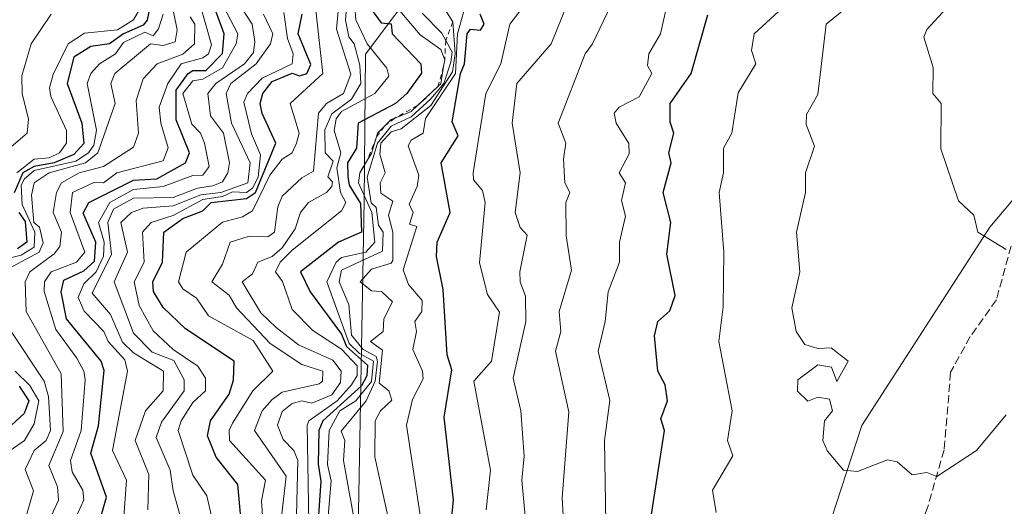
# Model space of a CAD drawing. Units: metres. Extents: x 569879 to 573334, y 4733412 to 4735761.
# Drawn here: x 571621 to 571820, y 4733978 to 4734077 of the extents above; entities that cross this region are included whole.
import ezdxf

# ---------------------------------------------------------------- set-up
doc = ezdxf.new("R2010")
doc.units = ezdxf.units.M
doc.header["$MEASUREMENT"] = 0
doc.linetypes.add('DGN Style 2', pattern=[1.648017, 0.98881, -0.659207])
doc.linetypes.add('DGN Style 3', pattern=[2.307223, 1.648017, -0.659207])
for name, color, linetype, lineweight in [('Arbolado forestal CxS', 92, 'Continuous', 0), ('Corriente natural lineal', 142, 'Continuous', 13), ('Curva de nivel maestra', 30, 'Continuous', 30), ('Curva de nivel normal', 30, 'Continuous', 0), ('Escarpado lineal', 30, 'DGN Style 2', 0), ('Senda', 7, 'DGN Style 3', 0)]:
    doc.layers.add(name, color=color, linetype=linetype, lineweight=lineweight)

msp = doc.modelspace()

# ---------------------------------------------------------------- linework, layer by layer
at = {"layer": 'Arbolado forestal CxS', "color": 92, "linetype": 'Continuous', "lineweight": 0}
for points in [[(571859.0965, 4734181.2417, 583.669), (571784.1497, 4734159.3287, 607.8237), (571764.1553, 4734138.8779, 600.8821), (571720.6443, 4734108.9513, 614.6058), (571691.0547, 4734069.5687, 635.7455), (571690.8001, 4734039.8999, 624.7639), (571688.4787, 4733910.8033, 613.7439), (571679.8191, 4733881.5067, 614.1009), (571651.8619, 4733862.6601, 631.2685), (571640.2345, 4733827.1753, 639.1963), (571635.4775, 4733786.4753, 625.4614), (571629.4949, 4733740.0463, 619.2975), (571620.1049, 4733722.8149, 624.4161), (571602.6695, 4733707.7469, 635.8292), (571556.0153, 4733674.8307, 648.8551), (571481.7799, 4733625.8531, 660.7154), (571470.6267, 4733610.5087, 651.6249), (571469.7221, 4733576.8549, 639.572), (571446.2399, 4733554.1363, 649.6332), (571392.8649, 4733544.3071, 689.6037)], [(571859.0965, 4734181.2417, 583.669), (571784.1497, 4734159.3287, 607.8237), (571764.1553, 4734138.8779, 600.8821), (571720.6443, 4734108.9513, 614.6058), (571691.0547, 4734069.5687, 635.7455), (571690.8001, 4734039.8999, 624.7639), (571688.4787, 4733910.8033, 613.7439), (571679.8191, 4733881.5067, 614.1009), (571651.8619, 4733862.6601, 631.2685), (571640.2345, 4733827.1753, 639.1963), (571635.4775, 4733786.4753, 625.4614), (571629.4949, 4733740.0463, 619.2975), (571620.1049, 4733722.8149, 624.4161), (571602.6695, 4733707.7469, 635.8292), (571556.0153, 4733674.8307, 648.8551), (571481.7799, 4733625.8531, 660.7154), (571470.6267, 4733610.5087, 651.6249), (571469.7221, 4733576.8549, 639.572), (571446.2399, 4733554.1363, 649.6332), (571392.8649, 4733544.3071, 689.6037)], [(571688.4787, 4733910.8033, 613.7439), (571690.8001, 4734039.8999, 624.7639), (571691.0547, 4734069.5687, 635.7455), (571720.6443, 4734108.9513, 614.6058), (571764.1553, 4734138.8779, 600.8821), (571784.1497, 4734159.3287, 607.8237), (571859.0965, 4734181.2417, 583.669)], [(571859.0965, 4734181.2417, 583.669), (571784.1497, 4734159.3287, 607.8237), (571764.1553, 4734138.8779, 600.8821), (571720.6443, 4734108.9513, 614.6058), (571691.0547, 4734069.5687, 635.7455), (571690.8001, 4734039.8999, 624.7639), (571688.4787, 4733910.8033, 613.7439)]]:
    msp.add_polyline3d(points, dxfattribs=at)
at = {"layer": 'Corriente natural lineal', "color": 142, "linetype": 'Continuous', "lineweight": 13}
msp.add_polyline3d([(571725.7501, 4733767.8001, 583.5641), (571727.1483, 4733773.7065, 583.0892), (571740.3698, 4733791.664, 580.1044), (571746.5081, 4733807.7507, 578.3774), (571750.1064, 4733832.3041, 576.3313), (571756.8798, 4733850.2958, 575.3246), (571765.3465, 4733860.8791, 574.6422), (571767.8865, 4733868.2875, 574.3684), (571769.3681, 4733882.6809, 573.635), (571765.3465, 4733906.5992, 572.4337), (571765.5229, 4733927.0628, 570.9812), (571765.8801, 4733927.9201, 570.8898), (571769.2301, 4733937.2801, 569.783), (571783.952, 4733972.6182, 566.0701), (571791.1619, 4733994.6889, 564.2548), (571816.9588, 4734034.7072, 560.0572), (571840.1099, 4734062.1578, 555.5582)], dxfattribs=at)
at = {"layer": 'Curva de nivel maestra', "color": 30, "linetype": 'Continuous', "lineweight": 30, "flags": 128}
for points, elevation in [([(571648.89, 4734085.6501), (571647.06, 4734076.4401), (571646.27, 4734075.3901), (571642.27, 4734073.6501), (571639.47, 4734071.6501), (571635.72, 4734071.1001), (571632.27, 4734068.9901), (571630.91, 4734063.6501), (571633.86, 4734055.6501), (571634.27, 4734051.5501), (571632.27, 4734049.3201), (571628.28, 4734047.6501), (571624.27, 4734046.9301), (571621.97, 4734045.6501), (571620.23, 4734041.6101)], 700), ([(571637.21, 4733974.6101), (571638.87, 4733980.2701), (571635.72, 4733989.1201), (571637.22, 4733994.6101), (571638.39, 4734005.7801), (571637.77, 4734007.6601), (571630.82, 4734016.2101), (571629.7, 4734021.6601), (571630.27, 4734024.0201), (571634.27, 4734025.8701), (571636.41, 4734027.8001), (571636.7, 4734031.6601), (571634.14, 4734037.5301), (571635.27, 4734039.6601), (571644.27, 4734044.1701), (571649.03, 4734044.4101), (571654.81, 4734047.6501), (571655.61, 4734049.6501), (571652.93, 4734056.3101), (571652.91, 4734062.2901), (571655.31, 4734065.6501), (571656.27, 4734066.3001), (571658.9, 4734066.2801), (571662.27, 4734069.7201), (571662.58, 4734073.6501), (571658.76, 4734084.1401)], 675), ([(571691.46, 4734079.6501), (571694.26, 4734075.8801), (571696.26, 4734075.6701), (571696.48, 4734073.6501), (571702.22, 4734067.6501), (571702.34, 4734065.7301), (571699.41, 4734061.6501), (571697.15, 4734059.6501), (571689.56, 4734055.6501), (571689.23, 4734050.6201), (571687.45, 4734047.6501), (571687.49, 4734044.8801), (571687.78, 4734043.1701), (571690.09, 4734039.4901), (571690.27, 4734033.6701), (571685.63, 4734031.6601), (571677.95, 4734025.6601), (571679.89, 4734021.6601), (571686.26, 4734013.1201), (571687.22, 4734010.6201), (571691.48, 4734006.8801), (571691.33, 4734004.7301), (571690.26, 4734002.6801), (571682.49, 4733995.6601), (571681.65, 4733993.6601), (571681.51, 4733986.9201), (571682.04, 4733983.4501), (571681.53, 4733975.6701)], 625), ([(571666.36, 4733971.6701), (571665.36, 4733982.7701), (571660.94, 4733988.3401), (571659.19, 4733992.5801), (571659.79, 4733995.6601), (571663.6, 4734000.9901), (571664.44, 4734003.8301), (571664.58, 4734007.6601), (571654.77, 4734014.1601), (571650.27, 4734018.4801), (571648.3, 4734021.6901), (571648.2, 4734023.6601), (571650.16, 4734027.6601), (571650.42, 4734033.6601), (571654.27, 4734036.4301), (571658.27, 4734038.0101), (571659.95, 4734039.6601), (571667.06, 4734040.4601), (571668.88, 4734041.6501), (571672.97, 4734051.6501), (571670.22, 4734057.6101), (571669.86, 4734059.6501), (571670.37, 4734061.6501), (571672.26, 4734064.0601), (571676.26, 4734065.7601), (571677.79, 4734065.1801), (571679.24, 4734065.6501), (571680.07, 4734067.4601), (571677.51, 4734073.6501), (571678.32, 4734077.6501)], 650), ([(571708.22, 4733973.6701), (571708.8, 4733979.6701), (571706.95, 4733996.3501), (571708.49, 4734005.8901), (571707.55, 4734008.9501), (571706.75, 4734022.1501), (571705.36, 4734028.7601), (571705.55, 4734031.6601), (571708.12, 4734037.6601), (571706.3, 4734047.6901), (571709.74, 4734053.1301), (571708.54, 4734055.9301), (571710.2, 4734065.6501), (571711.04, 4734067.6501), (571711.58, 4734073.6501), (571712.26, 4734074.6201), (571714.25, 4734074.4301), (571714.99, 4734075.6501), (571714.19, 4734077.6501)], 600), ([(571748.28, 4733973.7001), (571751.35, 4733993.6601), (571750.63, 4733996.0401), (571751.99, 4733999.6601), (571751.46, 4734002.8701), (571749.99, 4734005.6601), (571749.36, 4734012.7701), (571750.02, 4734015.6601), (571752.43, 4734017.8401), (571753.53, 4734020.9401), (571751.84, 4734029.2501), (571752.65, 4734035.6601), (571751.1, 4734041.6501), (571752.71, 4734047.6501), (571752.25, 4734049.6501), (571753.22, 4734053.6501), (571752.48, 4734055.8801), (571752.52, 4734059.6501), (571756.76, 4734065.6501), (571760.11, 4734077.5101)], 575), ([(571621.19, 4734037.6601), (571622.45, 4734035.8401), (571622.81, 4734031.6601), (571620.93, 4734030.3201)], 700), ([(571621.22, 4734002.6101), (571623.16, 4733999.6601), (571622.27, 4733997.1301), (571616.22, 4733991.6101)], 700)]:
    msp.add_lwpolyline(points, dxfattribs=dict(at, elevation=elevation))
at = {"layer": 'Curva de nivel normal', "color": 30, "linetype": 'Continuous', "lineweight": 0, "flags": 128}
for points, elevation in [([(571823.79, 4734105.6401), (571819.67, 4734101.0801), (571820.23, 4734090.8201), (571814.23, 4734090.5601), (571809.59, 4734087.6501), (571807.63, 4734083.6501), (571808.24, 4734078.8501), (571804.24, 4734074.5501), (571803.62, 4734073.0301), (571805.5, 4734066.9101), (571805.44, 4734061.6501), (571807.17, 4734059.6501), (571807.06, 4734050.4701), (571810.6, 4734040.0201), (571813.7, 4734037.1301), (571814.54, 4734033.6601), (571820.23, 4734030.2001)], 560), ([(571723.32, 4733975.6701), (571722.57, 4733983.6701), (571723.07, 4733988.4901), (571722.37, 4733997.6601), (571720.86, 4734004.2701), (571723.39, 4734015.6601), (571723.35, 4734020.7601), (571722.25, 4734023.6601), (571722.21, 4734025.6601), (571723.69, 4734033.1001), (571722.25, 4734034.6401), (571721.25, 4734037.6601), (571722.25, 4734045.6501), (571720.64, 4734055.6501), (571721.6, 4734063.6501), (571728.52, 4734071.6501), (571734.95, 4734087.6501)], 590), ([(571743.46, 4734085.6501), (571736.81, 4734071.6501), (571735.35, 4734069.6501), (571729.89, 4734055.6501), (571731.45, 4734051.6501), (571730.98, 4734048.3801), (571731.28, 4734043.6501), (571732.25, 4734041.6701), (571731.45, 4734039.6601), (571731.5, 4734032.9101), (571732.6, 4734026.0101), (571730.14, 4734017.6601), (571730.47, 4734013.6601), (571729.35, 4734009.6601), (571732.06, 4733997.4701), (571730.71, 4733980.1301), (571731.23, 4733970.6501)], 585), ([(571753.22, 4734085.6501), (571750.54, 4734073.6501), (571748.23, 4734069.6501), (571747.9, 4734067.3001), (571748.82, 4734065.6501), (571746.25, 4734060.9901), (571742.25, 4734058.8701), (571741.19, 4734057.6501), (571741.61, 4734055.6501), (571744.15, 4734051.5501), (571744.25, 4734049.4901), (571742.19, 4734045.6501), (571743.51, 4734043.6501), (571742.66, 4734040.0701), (571743.47, 4734036.8801), (571742.3, 4734031.6601), (571742.31, 4734027.6601), (571740.01, 4734021.6601), (571739.41, 4734015.6601), (571737.99, 4734009.6601), (571740.34, 4733999.7501), (571739.26, 4733991.6601), (571739.53, 4733974.9501)], 580), ([(571632.5, 4733975.6701), (571634.3, 4733979.7001), (571634.11, 4733981.6701), (571631.96, 4733985.3601), (571631.61, 4733987.6701), (571633.75, 4733993.6601), (571634.54, 4734003.9301), (571634.29, 4734005.6801), (571632.85, 4734008.2401), (571628.66, 4734014.0501), (571626.31, 4734021.7001), (571626.36, 4734023.6601), (571627.69, 4734025.6601), (571632.83, 4734027.6601), (571634.46, 4734029.6601), (571631.51, 4734037.6601), (571632.03, 4734041.6501), (571636.27, 4734043.7101), (571638.27, 4734043.6501), (571640.93, 4734045.6501), (571650.27, 4734048.0901), (571651.28, 4734050.6601), (571649.78, 4734055.6501), (571649.5, 4734058.8801), (571651.2, 4734063.6501), (571653.89, 4734067.6501), (571658.27, 4734068.8401), (571659.42, 4734069.6501), (571660.05, 4734071.4301), (571656.59, 4734083.6501)], 680), ([(571647.21, 4733977.6701), (571647.42, 4733984.8201), (571644.66, 4733991.6601), (571646.7, 4733997.6601), (571650.27, 4734001.6601), (571650.36, 4734005.6601), (571644.27, 4734009.3701), (571642.11, 4734011.5001), (571639.68, 4734017.0701), (571635.98, 4734021.3701), (571639.84, 4734029.2301), (571639.1, 4734035.6601), (571640.27, 4734038.2901), (571644.27, 4734040.5201), (571652.27, 4734040.6501), (571657.19, 4734042.5701), (571660.27, 4734043.0101), (571662.27, 4734043.8501), (571663.34, 4734045.6501), (571663.63, 4734047.6501), (571662.46, 4734053.6501), (571659.79, 4734057.1701), (571659.25, 4734061.6501), (571660.88, 4734063.6501), (571666.66, 4734067.6501), (571668.52, 4734069.9101), (571668.74, 4734072.1301), (571668.23, 4734075.6201), (571663.51, 4734082.8901)], 665), ([(571698.79, 4733961.6701), (571692.97, 4733988.3801), (571692.99, 4733995.6601), (571694.1, 4733997.6601), (571696.39, 4733999.7901), (571695.75, 4734001.6601), (571693.83, 4734003.2301), (571694.51, 4734009.9101), (571692.06, 4734011.6601), (571694.62, 4734013.6601), (571694.78, 4734016.1801), (571696.53, 4734019.6601), (571694.31, 4734021.7101), (571692.26, 4734021.8201), (571690.01, 4734023.6601), (571692.26, 4734026.2501), (571696.26, 4734027.4201), (571696.59, 4734027.9901), (571696.56, 4734033.6601), (571695.69, 4734037.0901), (571696.55, 4734039.9501), (571694.15, 4734041.5401), (571694.03, 4734043.6501), (571695.07, 4734045.6501), (571693.99, 4734049.3801), (571694.14, 4734051.6501), (571696.26, 4734053.9101), (571698.26, 4734054.4901), (571704.26, 4734059.2101), (571708.63, 4734066.0201), (571709.14, 4734069.6501), (571708.68, 4734076.0701), (571703.97, 4734083.6501)], 610), ([(571715.41, 4733977.6701), (571716.28, 4733985.6701), (571712.92, 4734003.6601), (571716.45, 4734007.6601), (571718.11, 4734017.5201), (571715.67, 4734021.0801), (571714.07, 4734027.4801), (571715.23, 4734039.6601), (571714.67, 4734042.0701), (571712.86, 4734044.2501), (571712.76, 4734045.6501), (571715.31, 4734061.6501), (571718.36, 4734067.6501), (571720.15, 4734075.6501), (571726.26, 4734083.6501)], 595), ([(571618.27, 4734025.8901), (571625.26, 4734029.6601), (571626.11, 4734031.5001), (571625.32, 4734034.7101), (571624.18, 4734035.6601), (571623.74, 4734041.1201), (571624.3, 4734043.6501), (571627.27, 4734045.6501), (571634.62, 4734047.6501), (571637.13, 4734049.6501), (571640.57, 4734059.6501), (571639.75, 4734063.6501), (571640.54, 4734065.6501), (571647.75, 4734071.6501), (571650.27, 4734071.3301), (571652.69, 4734072.0701), (571653.1, 4734074.4801), (571651.74, 4734081.1201)], 690), ([(571642.27, 4733975.3101), (571642.89, 4733983.6701), (571640.07, 4733989.6701), (571643.09, 4734005.6601), (571642.53, 4734007.9201), (571639.19, 4734011.6601), (571638.29, 4734013.6801), (571634.35, 4734017.7401), (571633.13, 4734020.5201), (571634.27, 4734023.2901), (571636.77, 4734025.6601), (571638.27, 4734028.8701), (571638.38, 4734031.6601), (571637.22, 4734035.6601), (571639.51, 4734039.6601), (571644.27, 4734042.2901), (571650.27, 4734042.8901), (571656.27, 4734045.1201), (571658.27, 4734045.2001), (571659.57, 4734046.9501), (571658.63, 4734051.6501), (571657.78, 4734053.6501), (571656.09, 4734055.4701), (571654.24, 4734061.6501), (571656.27, 4734064.1901), (571658.27, 4734064.5301), (571662.27, 4734066.8201), (571664.99, 4734071.6501), (571665.31, 4734073.6501), (571661.55, 4734080.9301)], 670), ([(571670.5, 4733973.6701), (571670.1, 4733979.5101), (571670.88, 4733983.6701), (571663.63, 4733991.6601), (571663.56, 4733993.6601), (571664.27, 4733995.1601), (571668.36, 4734001.6601), (571672.4, 4734005.6601), (571668.44, 4734011.8401), (571659.44, 4734016.8301), (571657.01, 4734020.4001), (571654.27, 4734022.2301), (571653.38, 4734023.6601), (571654.9, 4734029.6601), (571662.27, 4734035.7201), (571666.26, 4734036.7801), (571668.26, 4734037.9701), (571671.77, 4734045.1601), (571674.26, 4734048.4301), (571676.32, 4734049.6501), (571677.17, 4734051.6501), (571677.73, 4734053.6501), (571675.9, 4734059.6501), (571682.47, 4734065.6501), (571680.88, 4734080.2701)], 645), ([(571687.37, 4734080.7601), (571687.06, 4734076.4501), (571687.69, 4734073.0801), (571688.82, 4734071.6501), (571689.95, 4734067.3401), (571690.12, 4734063.6501), (571688.26, 4734060.4701), (571684.26, 4734057.5501), (571682.9, 4734054.2901), (571682.94, 4734049.6501), (571684.58, 4734047.9701), (571683.47, 4734044.8601), (571684.44, 4734043.8301), (571684.26, 4734042.8901), (571683.21, 4734041.6501), (571679.59, 4734039.6601), (571677.95, 4734037.6601), (571676.92, 4734034.3201), (571674.26, 4734030.5401), (571672.26, 4734028.7801), (571669.38, 4734027.6601), (571668.26, 4734025.2701), (571666.22, 4734023.6601), (571670, 4734017.4001), (571673.03, 4734014.4301), (571677.59, 4734010.9901), (571684.5, 4734007.9001), (571686.14, 4734005.6601), (571686, 4734003.4001), (571684.26, 4734000.8601), (571680.26, 4733999.1701), (571678.26, 4733999.6801), (571676.26, 4733999.1201), (571674.26, 4733997.5201), (571673.34, 4733994.7401), (571674.45, 4733991.8501), (571676.63, 4733989.6701), (571677.44, 4733987.6701), (571677.14, 4733976.5501)], 635), ([(571679.63, 4733975.0401), (571679.33, 4733994.7301), (571679.64, 4733995.6601), (571685.34, 4733999.6601), (571688.26, 4734002.9101), (571689.38, 4734004.7801), (571689.36, 4734006.7601), (571686.26, 4734010.1101), (571680.44, 4734013.8401), (571676.26, 4734018.1001), (571674.36, 4734023.7601), (571672.92, 4734025.6601), (571673.89, 4734027.6601), (571676.26, 4734030.0801), (571686.26, 4734037.9901), (571687.12, 4734039.6601), (571686.01, 4734041.6501), (571685.27, 4734046.6601), (571686.09, 4734049.6501), (571684.78, 4734054.1701), (571685.14, 4734056.5301), (571686.26, 4734058.0101), (571692.97, 4734061.6501), (571695.77, 4734065.1601), (571695.39, 4734066.7801), (571691.38, 4734071.6501), (571689.09, 4734076.4801), (571688.75, 4734081.6501)], 630), ([(571820.23, 4733996.8201), (571814.23, 4733989.6701), (571806.24, 4733984.4201), (571804.24, 4733985.2501), (571801.32, 4733984.7501), (571798.24, 4733987.3601), (571796.31, 4733987.7401), (571790.24, 4733985.4101), (571787.47, 4733985.6701), (571784.24, 4733989.5301), (571783.26, 4733991.6601), (571783.59, 4733995.6601), (571785.2, 4733997.6601), (571784.61, 4734000.0301), (571782.24, 4734000.4001), (571780.24, 4733999.5801), (571778.19, 4734001.6101), (571778.24, 4734003.9301), (571782.24, 4734006.9301), (571785.01, 4734006.4301), (571786.12, 4734003.5401), (571788.41, 4734007.6601), (571784.96, 4734010.3801), (571782.24, 4734010.2201), (571779.62, 4734011.0401), (571777.9, 4734013.6601), (571777.03, 4734018.4501), (571778.66, 4734025.6601), (571777.98, 4734033.6601), (571779.8, 4734041.6501), (571779.81, 4734045.6501), (571781.61, 4734051.0201), (571779.95, 4734055.3601), (571779.97, 4734057.3801), (571782.24, 4734061.4301), (571783.96, 4734075.6501), (571791.34, 4734081.6501)], 565), ([(571620.78, 4734045.6501), (571624.27, 4734048.3701), (571627.3, 4734048.6801), (571629.39, 4734049.6501), (571630.76, 4734051.6501), (571630.77, 4734054.1501), (571627.63, 4734061.0101), (571627.39, 4734062.7701), (571628.08, 4734065.4601), (571631.15, 4734071.6501), (571634.45, 4734073.8301), (571641.09, 4734074.4701), (571644.27, 4734076.4801), (571645.99, 4734079.3701)], 705), ([(571661.69, 4733969.0901), (571659.1, 4733980.5001), (571656.27, 4733984.6601), (571653.32, 4733993.6601), (571653.91, 4733995.6601), (571656.27, 4733999.3101), (571658.83, 4734001.6601), (571658.83, 4734004.2201), (571657.29, 4734006.6801), (571652.27, 4734010.0101), (571648.27, 4734013.8001), (571645.47, 4734018.8601), (571644.44, 4734023.6601), (571646.46, 4734027.6601), (571646.13, 4734033.6601), (571647.85, 4734035.6601), (571652.27, 4734037.0501), (571658.27, 4734040.2401), (571662.27, 4734040.8701), (571664.27, 4734041.8301), (571667.08, 4734041.6501), (571668.26, 4734042.5201), (571669.41, 4734044.8001), (571669.9, 4734049.2901), (571668.09, 4734053.4801), (571666.51, 4734059.9001), (571667.27, 4734061.6501), (571670.26, 4734064.7501), (571676.28, 4734067.6501), (571676.52, 4734069.6501), (571675.37, 4734072.7601), (571674.61, 4734078.0001)], 655), ([(571674.06, 4733975.6701), (571675.07, 4733984.4801), (571668.66, 4733993.6601), (571670.26, 4733997.6701), (571672.26, 4733999.9401), (571674.26, 4734001.4301), (571681.7, 4734003.1001), (571682.4, 4734003.6601), (571682.45, 4734005.6601), (571678.26, 4734007.0101), (571671.83, 4734011.2301), (571665.04, 4734018.4401), (571663.57, 4734020.9601), (571660.08, 4734023.6601), (571662.27, 4734027.2201), (571663.77, 4734031.6601), (571667.4, 4734032.8001), (571671.37, 4734032.7701), (571672.7, 4734033.6601), (571673.37, 4734038.7701), (571674.26, 4734040.9201), (571678.26, 4734044.6601), (571680.59, 4734045.9801), (571681.59, 4734057.6501), (571683.18, 4734059.6501), (571686.64, 4734061.6501), (571688.14, 4734065.5301), (571685.21, 4734074.6001), (571685.68, 4734079.6501)], 640), ([(571683.51, 4733975.6701), (571684.15, 4733983.5601), (571683.42, 4733986.8301), (571683.74, 4733993.6601), (571685.89, 4733997.6601), (571689.14, 4733999.6601), (571692.26, 4734003.5701), (571692.68, 4734007.6601), (571689.83, 4734009.2301), (571687.81, 4734011.2101), (571683.3, 4734023.6601), (571685.15, 4734027.6601), (571686.26, 4734028.5501), (571691.11, 4734029.6601), (571692.93, 4734031.6601), (571692.35, 4734037.6601), (571689.69, 4734043.6501), (571689.93, 4734045.6501), (571691.4917, 4734048.2441), (571692.26, 4734049.5201), (571693.294, 4734052.9093), (571693.52, 4734053.6501), (571694.8651, 4734055.005), (571696.26, 4734056.4101), (571696.9597, 4734056.6847), (571700.26, 4734057.9801), (571701.5854, 4734059.2171), (571705.6804, 4734063.0392), (571706.26, 4734063.5801), (571706.8242, 4734067.0882), (571707.04, 4734068.4301), (571706.26, 4734070.5001), (571702.08, 4734073.4701), (571696.85, 4734079.6501)], 620), ([(571703.04, 4733970.4501), (571699.35, 4733994.7501), (571700.57, 4733999.9701), (571702.68, 4734004.0801), (571702.59, 4734005.6601), (571700.64, 4734010.0401), (571701.37, 4734013.6601), (571701.04, 4734015.6601), (571702.41, 4734017.6601), (571702.52, 4734019.9201), (571699.75, 4734023.1501), (571698.67, 4734026.0701), (571701.42, 4734034.8201), (571699.91, 4734035.3101), (571700.7, 4734037.6601), (571699.9, 4734039.3001), (571701.52, 4734042.9101), (571701.8, 4734045.1901), (571699.67, 4734051.0601), (571700.26, 4734052.2101), (571702.71, 4734053.6501), (571703.2, 4734056.5901), (571709.22, 4734065.6501), (571709.62, 4734073.6501), (571710.88, 4734078.2701)], 605), ([(571761.76, 4733977.1801), (571761.02, 4733981.6701), (571765.15, 4733988.5801), (571764.09, 4733991.6601), (571764.97, 4733997.6601), (571762.28, 4734011.6601), (571763.2, 4734018.6101), (571763.33, 4734029.6601), (571762.4, 4734041.6501), (571763.26, 4734045.6501), (571763.24, 4734050.6501), (571764.92, 4734053.6501), (571766.24, 4734061.8001), (571769.8, 4734067.6501), (571768.92, 4734070.3301), (571769.41, 4734073.6501), (571775.93, 4734079.6501)], 570), ([(571627.69, 4734077.6501), (571623.67, 4734071.6501), (571621.81, 4734065.1901), (571621.86, 4734061.6501), (571623.11, 4734056.4901), (571622.83, 4734053.6501), (571615.77, 4734047.6501)], 710), ([(571650.25, 4734077.6301), (571649.33, 4734074.7101), (571648.27, 4734073.2901), (571646.6, 4734073.9801), (571642.27, 4734071.9201), (571640.67, 4734069.6501), (571637.41, 4734067.6501), (571635.69, 4734065.6501), (571634.96, 4734063.6501), (571636.86, 4734054.2401), (571636.27, 4734051.2401), (571635.22, 4734049.6501), (571632.65, 4734048.0301), (571624.27, 4734046.1401), (571622.27, 4734044.3701), (571621.68, 4734043.0601), (571621.87, 4734039.2601), (571624.39, 4734033.6601), (571624.27, 4734030.6301), (571621.64, 4734029.0301), (571615.9, 4734027.6601)], 695), ([(571626.65, 4733974.0501), (571629.17, 4733979.6701), (571628.94, 4733982.3401), (571627.25, 4733986.6501), (571630.1, 4733993.4901), (571629.74, 4734005.1301), (571622.67, 4734017.6601), (571622.43, 4734023.6601), (571623.37, 4734025.6601), (571628.27, 4734029.2901), (571629.41, 4734030.8001), (571629.79, 4734033.6601), (571628.07, 4734037.6601), (571628.75, 4734041.6501), (571629.81, 4734043.6501), (571633.34, 4734045.6501), (571638.27, 4734046.9001), (571644.27, 4734050.8501), (571645.32, 4734053.6501), (571644.84, 4734060.2201), (571646.27, 4734064.6001), (571649.09, 4734067.6501), (571654.27, 4734069.5601), (571656.58, 4734071.6501), (571656.67, 4734075.6501), (571655.69, 4734077.0701)], 685), ([(571670.49, 4734077.6501), (571672.42, 4734073.6501), (571671.89, 4734071.6501), (571669.02, 4734067.6501), (571663.94, 4734063.6501), (571662.96, 4734061.6501), (571664.06, 4734055.6501), (571667.81, 4734047.6501), (571667.33, 4734043.6501), (571661.92, 4734041.6501), (571657.84, 4734041.2201), (571652.27, 4734039.0101), (571646.27, 4734038.5101), (571643.91, 4734037.6601), (571641.77, 4734035.6601), (571643.07, 4734029.6601), (571640.39, 4734023.6601), (571644.27, 4734013.3301), (571648.09, 4734009.4801), (571652.4, 4734007.7901), (571654.52, 4734003.9101), (571654.48, 4734001.6601), (571649.97, 4733995.3601), (571648.87, 4733992.2601), (571651.68, 4733985.6701), (571652.27, 4733981.5301), (571656.19, 4733967.5901)], 660), ([(571688.7, 4733976.1101), (571686.61, 4733987.6701), (571686.92, 4733991.6601), (571686.16, 4733993.5601), (571691.21, 4733999.6601), (571692.99, 4734003.6601), (571693.51, 4734007.6601), (571693.22, 4734008.6201), (571690.59, 4734009.9901), (571688.26, 4734012.9201), (571687.69, 4734019.0901), (571685.78, 4734023.6601), (571686.26, 4734026.0501), (571694.47, 4734029.8701), (571694.66, 4734033.6601), (571693.69, 4734035.0901), (571693.23, 4734038.6301), (571692.22, 4734039.6201), (571691.4, 4734044.7901), (571693.49, 4734051.6501), (571696.26, 4734055.0301), (571700.26, 4734056.9501), (571704.26, 4734060.5701), (571706.86, 4734063.6501), (571708.26, 4734067.9901), (571708.56, 4734069.9501), (571707.2569, 4734072.3525), (571706.45, 4734073.8401), (571702.48, 4734077.8701)], 615), ([(571620.91, 4733970.3101), (571624.12, 4733981.5201), (571622.44, 4733985.8401), (571624.27, 4733989.6501), (571626.68, 4733991.6601), (571627.58, 4733993.6601), (571627.16, 4734000.5501), (571626.27, 4734003.6201), (571619.64, 4734013.6601)], 690), ([(571620.46, 4734005.6601), (571623.4, 4734002.7901), (571625.2, 4733999.6601), (571624.27, 4733995.0401), (571622.29, 4733991.6601), (571619.43, 4733989.6701)], 695)]:
    msp.add_lwpolyline(points, dxfattribs=dict(at, elevation=elevation))
at = {"layer": 'Escarpado lineal', "color": 30, "linetype": 'DGN Style 2', "lineweight": 0}
msp.add_polyline3d([(571708.68, 4734076.0701, 610.7816), (571707.2569, 4734072.3525, 615.4168), (571707.04, 4734068.4301, 619.7872), (571706.8242, 4734067.0882, 620.7042), (571705.6804, 4734063.0392, 620.2806), (571701.5854, 4734059.2171, 622.4253), (571696.9597, 4734056.6847, 621.9571), (571694.8651, 4734055.005, 620.9903), (571693.294, 4734052.9093, 620.41), (571691.4917, 4734048.2441, 623.2514), (571689.93, 4734045.6501, 626.5272)], dxfattribs=at)
at = {"layer": 'Senda', "color": 7, "linetype": 'DGN Style 3', "lineweight": 0}
msp.add_polyline3d([(571821.2301, 4734030.8901, 568.6265), (571818.2701, 4734020.0601, 570.5808), (571812.9901, 4734012.6401, 571.6934), (571809.0501, 4734005.4301, 569.1653), (571807.7301, 4733989.8101, 575.6704), (571804.2701, 4733977.7401, 576.8158), (571798.0001, 4733962.5801, 577.2992), (571791.2601, 4733946.4401, 580.0674), (571785.1601, 4733927.5701, 581.1146), (571778.8901, 4733918.1301, 584.2735), (571773.2801, 4733912.5601, 594.0451)], dxfattribs=at)

doc.saveas('drawing.dxf')
